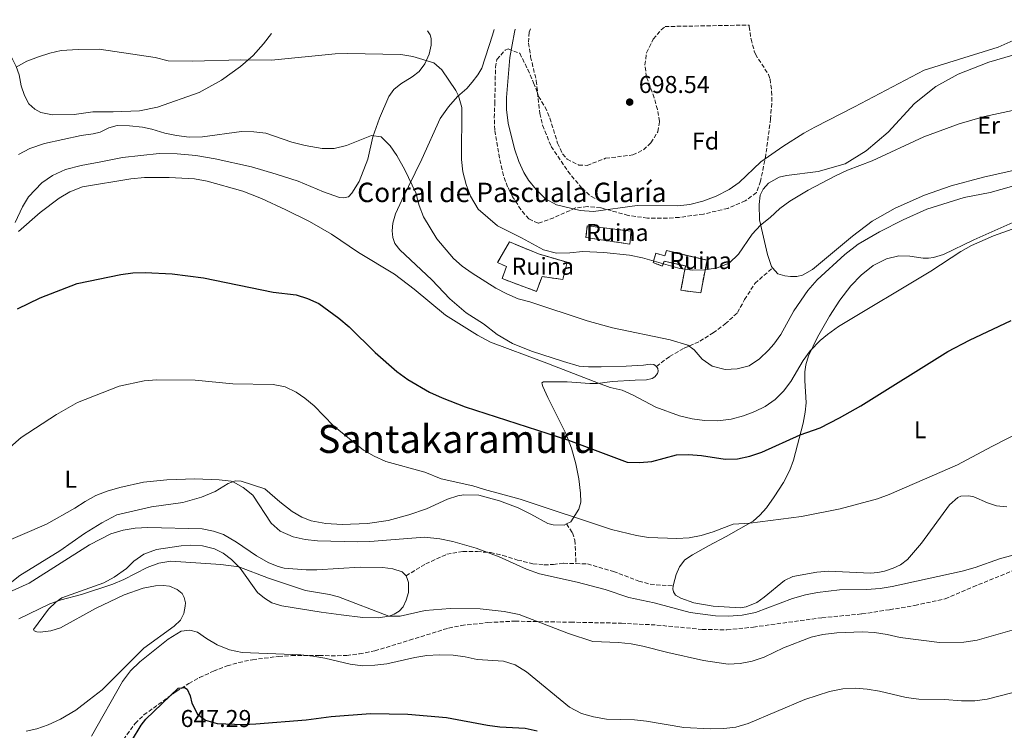
# Model space of a CAD drawing. Units: metres. Extents: x 621659 to 625134, y 4697108 to 4699481.
# Drawn here: x 622969 to 623374, y 4699158 to 4699451 of the extents above; entities that cross this region are included whole.
import ezdxf
from ezdxf.enums import TextEntityAlignment as Align

# ---------------------------------------------------------------- set-up
doc = ezdxf.new("R2010")
doc.units = ezdxf.units.M
doc.header["$MEASUREMENT"] = 0
doc.linetypes.add('DGN Style 3', pattern=[2.435891, 1.739922, -0.695969])
for name, color, linetype, lineweight in [('construcción   en ruinas', 1, 'Continuous', 0), ('construcción en ruinas', 1, 'Continuous', 0), ('contrucción  en ruinas', 1, 'DGN Style 3', 13), ('corral', 7, 'Continuous', 0), ('Cota de punto acotado terreno', 7, 'Continuous', 0), ('Curva de nivel directora', 30, 'Continuous', 30), ('Curva de nivel intermedia', 30, 'Continuous', 0), ('Etiqueta de uso rústico', 92, 'Continuous', 0), ('Etiqueta de zona arbolada', 92, 'Continuous', 0), ('Línea de cambio de uso (parcela vista)', 92, 'Continuous', 0), ('Punto acotado terreno (símbolo)', 7, 'Continuous', 0), ('Senda', 7, 'DGN Style 3', 0), ('Texto de Área (paraje) menor', 7, 'Continuous', 0), ('Zona arbolada', 92, 'DGN Style 3', 0)]:
    doc.layers.add(name, color=color, linetype=linetype, lineweight=lineweight)
doc.styles.add('Style-Arial', font='arial.ttf')

# ---------------------------------------------------------------- blocks, each defined once
blk = doc.blocks.new('5PATER')
at = {"layer": 'Punto acotado terreno (símbolo)', "linetype": 'Continuous', "lineweight": 0}
h = blk.add_hatch(color=51, dxfattribs=at)
edge = h.paths.add_edge_path()
edge.add_ellipse((0, 0), major_axis=(-0.11, -0.111), ratio=0.999422, start_angle=0, end_angle=360)

msp = doc.modelspace()

# ---------------------------------------------------------------- linework, layer by layer
at = {"layer": 'construcción   en ruinas', "color": 1, "linetype": 'Continuous', "lineweight": 0}
for points in [[(623220.28, 4699363.57, 694.79), (623219.79, 4699358.27, 694.07), (623201.72, 4699360.95, 694.24), (623202.26, 4699365.79, 695.51)], [(623193.97, 4699350.78, 690.41), (623192.16, 4699343.73, 688.92), (623183.67, 4699344.84, 688.42), (623181.33, 4699338.78, 687.98), (623167.24, 4699344.03, 688.03), (623169.03, 4699348.98, 688.92), (623165.37, 4699350.7, 689.58), (623170.26, 4699359.13, 690.47), (623182.2, 4699354.24, 690.47)], [(623234.92, 4699355.56, 692.74), (623251.56, 4699351.62, 692.46), (623248.96, 4699338.17, 690.36), (623240.83, 4699339.2, 690.36), (623242.76, 4699349.23, 691.63), (623233.89, 4699351.25, 692.07), (623233.16, 4699349.15, 692.07), (623229.38, 4699350.6, 692.46), (623230.44, 4699354.48, 692.57), (623234.23, 4699353.37, 692.57)]]:
    msp.add_polyline3d(points, close=True, dxfattribs=at)
at = {"layer": 'contrucción  en ruinas', "color": 1, "linetype": 'DGN Style 3', "lineweight": 13}
for points in [[(623219.79, 4699358.27, 694.07), (623201.72, 4699360.95, 694.24), (623202.26, 4699365.79, 695.51), (623220.28, 4699363.57, 694.79), (623219.79, 4699358.27, 694.07)], [(623192.16, 4699343.73, 688.92), (623183.67, 4699344.84, 688.42), (623181.33, 4699338.78, 687.98), (623167.24, 4699344.03, 688.03), (623169.03, 4699348.98, 688.92), (623165.37, 4699350.7, 689.58), (623170.26, 4699359.13, 690.47), (623182.2, 4699354.24, 690.47), (623193.97, 4699350.78, 690.41), (623192.16, 4699343.73, 688.92)], [(623248.96, 4699338.17, 690.36), (623240.83, 4699339.2, 690.36), (623242.76, 4699349.23, 691.63), (623233.89, 4699351.25, 692.07), (623233.16, 4699349.15, 692.07), (623229.38, 4699350.6, 692.46), (623230.44, 4699354.48, 692.57), (623234.23, 4699353.37, 692.57), (623234.92, 4699355.56, 692.74), (623251.56, 4699351.62, 692.46), (623248.96, 4699338.17, 690.36)]]:
    msp.add_polyline3d(points, dxfattribs=at)
at = {"layer": 'Curva de nivel directora', "color": 30, "linetype": 'Continuous', "lineweight": 30, "flags": 128}
for points, elevation in [([(622967.75, 4699331.62), (622977.12, 4699336.06), (622992.32, 4699342.06), (623010.34, 4699345.73), (623015.29, 4699346.39), (623020.31, 4699346.51), (623031.41, 4699345.96), (623044.31, 4699344.36), (623073, 4699338.44), (623082.42, 4699337.32), (623087.17, 4699335.78), (623091.81, 4699333.73), (623100.08, 4699327.79), (623104.31, 4699324.11), (623115.03, 4699313.56), (623123.91, 4699305.77), (623128.43, 4699302.54), (623137.38, 4699297.31), (623142.51, 4699294.91), (623152.02, 4699291.23), (623194.54, 4699277.49), (623218.76, 4699268.4), (623223.75, 4699268.33), (623228.87, 4699268.69), (623238.98, 4699271.44), (623243.98, 4699271.65), (623249.27, 4699271.16), (623259.09, 4699269.62), (623264.09, 4699269.79), (623269.17, 4699270.84), (623274.15, 4699272.61), (623289.84, 4699279.71), (623298.07, 4699282.51), (623306.07, 4699286.64), (623314.85, 4699291.67), (623350.72, 4699313.95), (623359.53, 4699318.69), (623376.76, 4699326.8)], 675), ([(623010.76, 4699146.88), (623018.76, 4699160.15), (623020.64, 4699162.61), (623033.96, 4699175.29), (623036.46, 4699175.59), (623037.58, 4699174.89), (623038.83, 4699172.18), (623039.54, 4699169.17), (623041.84, 4699164.62), (623045.14, 4699162.18), (623049.94, 4699160.74), (623060.68, 4699160.32), (623065.93, 4699160.63), (623086.62, 4699162.23), (623096.84, 4699163.63), (623113.03, 4699164.96), (623128.46, 4699164.68), (623144.39, 4699163.19), (623161.24, 4699160.04), (623166.23, 4699159.42), (623176.77, 4699158.91), (623181.63, 4699157.74)], 650)]:
    msp.add_lwpolyline(points, dxfattribs=dict(at, elevation=elevation))
at = {"layer": 'Curva de nivel intermedia', "color": 30, "linetype": 'Continuous', "lineweight": 0, "flags": 128}
for points, elevation in [([(623172.55, 4699446.76), (623172.38, 4699445.51), (623170.37, 4699435.12), (623169.04, 4699418.67), (623169.09, 4699413.67), (623169.77, 4699408.12), (623172.38, 4699397.53), (623174.14, 4699392.24), (623176.23, 4699387.68), (623178.06, 4699384.55), (623181.23, 4699380.68), (623185.06, 4699376.9), (623189.59, 4699374.39), (623199.38, 4699372.02), (623204.86, 4699371.73), (623222.86, 4699374.15), (623239.56, 4699373.98), (623244.53, 4699374.51), (623249.89, 4699375.96), (623255.32, 4699378), (623260.69, 4699380.67), (623264.75, 4699383.58), (623273.69, 4699392.09), (623282.71, 4699398.5), (623291.33, 4699404), (623295.86, 4699406.45), (623312.27, 4699414.76), (623340.86, 4699429.9), (623371.39, 4699439.42), (623380.02, 4699443.22)], 695), ([(622967.3, 4699431.18), (622971.67, 4699433.6), (622976.38, 4699435.4), (622981.15, 4699436.91), (622985.78, 4699437.92), (622992.74, 4699438.46), (623001.37, 4699438.55), (623024.4, 4699435.12), (623029.77, 4699433.73), (623039.77, 4699433.59), (623059.77, 4699434.14), (623072.36, 4699433.99), (623098.52, 4699436.56), (623103.52, 4699436.71), (623125.52, 4699436.31), (623130.44, 4699435.5), (623139.07, 4699432.89), (623142.41, 4699429.96), (623148.16, 4699421.5), (623149.31, 4699419.37), (623150.68, 4699414.55), (623150.57, 4699393.05), (623151.01, 4699388.07), (623152.39, 4699382.81), (623154.24, 4699378.05), (623157.37, 4699372.61), (623165.29, 4699365.72), (623175.26, 4699360.89), (623184.3, 4699355.85), (623189.64, 4699354.49), (623195.09, 4699354.58), (623200.41, 4699355.14), (623209.12, 4699354.76), (623219.63, 4699353.71), (623225.05, 4699352.63), (623240.39, 4699348.24), (623245.64, 4699347.48), (623250.82, 4699347.59), (623255.75, 4699348.4), (623260.67, 4699350.39), (623264.47, 4699354.1), (623270.19, 4699362.38), (623273.51, 4699366.04), (623277.54, 4699369.23), (623281.53, 4699372.94), (623285.57, 4699375.9), (623293.15, 4699380.44), (623304.4, 4699386.36), (623309.4, 4699388.65), (623319.52, 4699392.55), (623340.81, 4699402.46), (623355.31, 4699407.83), (623365.69, 4699410.75), (623383.08, 4699414.52)], 690), ([(623131.69, 4699379.41), (623127.21, 4699388.81), (623123.89, 4699394.71), (623121.16, 4699398.77), (623117.49, 4699402.43), (623113.51, 4699403.02), (623103.18, 4699398.87), (623098.16, 4699397.59), (623093.16, 4699397.6), (623086.15, 4699398.85), (623080.74, 4699400.25), (623069.95, 4699403.88), (623064.99, 4699404.55), (623059.96, 4699404.62), (623043.88, 4699402.4), (623038.38, 4699402.35), (623033.28, 4699402.97), (623028.39, 4699403.98), (623023.07, 4699405.65), (623019.26, 4699406.36), (623013.85, 4699406.98), (623008.85, 4699407.06), (623005.42, 4699406.14), (623001.84, 4699404.32), (622998.92, 4699403.7), (622993.96, 4699403.03), (622978.86, 4699399.72), (622972.89, 4699397.6), (622968.22, 4699395.2)], 685), ([(623206.91, 4699300.92), (623184.52, 4699309.67), (623162.4, 4699317.84), (623157.04, 4699320.72), (623143.87, 4699329.03), (623131.03, 4699339.73), (623122.92, 4699345.85), (623108.1, 4699354.77), (623097.05, 4699362.4), (623087.96, 4699367.57), (623078.22, 4699372.38), (623068.18, 4699376.99), (623060.49, 4699380.08), (623045.8, 4699384.15), (623040.69, 4699385.06), (623030.22, 4699385.69), (623020.1, 4699385.65), (623014.46, 4699385.19), (622994.54, 4699381.78), (622989.27, 4699379.82), (622985, 4699377.17), (622977.07, 4699371.25), (622968.23, 4699363.39)], 680), ([(623390.08, 4699385.74), (623368.07, 4699379.56), (623357.38, 4699377.42), (623341.97, 4699372.6), (623332.3, 4699368.24), (623322.56, 4699363.28), (623313.82, 4699358.22), (623308.22, 4699353.99), (623296.82, 4699343.49), (623293.03, 4699339.17), (623287.22, 4699330.81), (623281.94, 4699321.07), (623279.01, 4699317.02), (623276.87, 4699314.62), (623273.1, 4699311.03), (623268.91, 4699308.12), (623264.01, 4699306.86), (623259.02, 4699306.53), (623253.73, 4699308), (623249.59, 4699310.79), (623246.22, 4699314.64), (623243.68, 4699316.65), (623236.34, 4699318.78), (623212.6, 4699323.69), (623202.25, 4699326.69), (623178.64, 4699334.47), (623173.77, 4699335.74), (623169.17, 4699337.7), (623164.69, 4699340.11), (623154.93, 4699346.26), (623150.82, 4699349.1), (623147.25, 4699352.33), (623140.38, 4699360.35), (623134.94, 4699369.44), (623133.14, 4699374.11), (623131.69, 4699379.41)], 685), ([(623394.39, 4699370.53), (623369.51, 4699361.65), (623360.36, 4699357.6), (623355.95, 4699355.22), (623343.66, 4699347.14), (623305.64, 4699324.31), (623301.07, 4699321.05), (623298.17, 4699318.59), (623294.05, 4699314.33), (623291.12, 4699310.31), (623285.99, 4699301.69), (623283.01, 4699297.64), (623279.56, 4699294.19), (623275.42, 4699291.32), (623271.23, 4699289.24), (623266.56, 4699287.49), (623261.54, 4699286.19), (623256, 4699285.51), (623250.48, 4699285.61), (623245.42, 4699286.26), (623240.18, 4699287.52), (623230.47, 4699291.12), (623221.17, 4699296.02), (623216.6, 4699298.07), (623211.64, 4699299.23), (623206.91, 4699300.92)], 680), ([(622961.4, 4699271.57), (622969.36, 4699278.53), (622983.79, 4699288.02), (622992.55, 4699292.98), (623009.68, 4699299.72), (623019.93, 4699301.87), (623025.06, 4699302.29), (623040.98, 4699302.24), (623056.46, 4699300.69), (623072.98, 4699300.41), (623077.89, 4699299.47), (623082.54, 4699297.3), (623086.11, 4699294.84), (623089.91, 4699291.59), (623097.87, 4699283.41), (623110.14, 4699273.42), (623114.56, 4699270.88), (623119.36, 4699268.73), (623135.4, 4699264.37), (623142.14, 4699261.51), (623155.19, 4699258.67), (623159.94, 4699257.12), (623174.72, 4699253.23), (623212.28, 4699240.65), (623222.57, 4699238.15), (623227.51, 4699237.33), (623239.07, 4699237), (623244.25, 4699237.2), (623249.15, 4699238.2), (623254.13, 4699239.74), (623262.36, 4699242.91), (623269.15, 4699243.33), (623290.5, 4699246.02), (623306.32, 4699249.17), (623321.76, 4699253.34), (623326.45, 4699255.08), (623354.61, 4699267.28), (623368.7, 4699274.87), (623399.1, 4699290.42)], 670), ([(622961, 4699234.77), (622979.78, 4699242.94), (622991.4, 4699249.49), (622995.64, 4699252.29), (623000.01, 4699254.69), (623004.69, 4699256.51), (623009.89, 4699258.05), (623019.67, 4699260.16), (623029.28, 4699261.1), (623040.74, 4699261.52), (623050.74, 4699261.2), (623055.74, 4699260.53), (623056.57, 4699260.37), (623060.73, 4699258.01), (623064.67, 4699254.86), (623072.16, 4699243.31), (623075.95, 4699240.06), (623081.24, 4699237.61), (623086.14, 4699236.6), (623091.23, 4699236.02), (623107.67, 4699235.64), (623112.75, 4699235.71), (623135.26, 4699237.47), (623141.65, 4699236.82), (623146.94, 4699235.79), (623156.55, 4699233.03), (623166.02, 4699229.43), (623177.29, 4699224.36), (623182.56, 4699222.46), (623198.09, 4699219.02), (623209.65, 4699215.94), (623219.44, 4699212.64), (623229.82, 4699210.48), (623244.68, 4699206.56), (623255.01, 4699205.14), (623260.52, 4699204.99), (623266.08, 4699205.44), (623271.5, 4699206.53)], 665), ([(623271.5, 4699206.53), (623286.78, 4699212.28), (623292.08, 4699213.79), (623296.98, 4699214.79), (623306.09, 4699215.89), (623317.24, 4699216.02), (623322.83, 4699216.4), (623327.77, 4699217.18), (623356.59, 4699223.57), (623361.94, 4699225.09), (623371.87, 4699228.63), (623389.47, 4699233.36)], 665), ([(622968.38, 4699203.91), (622981.04, 4699210.1), (622985.78, 4699211.7), (622994.2, 4699213.91), (623007.01, 4699218.16), (623011.6, 4699220.13), (623021.19, 4699225.05), (623025.91, 4699226.89), (623030.85, 4699227.7), (623051.51, 4699226.26), (623058.83, 4699225.29), (623071.08, 4699220.71), (623086.35, 4699215.54), (623096.24, 4699213.9)], 660), ([(623096.24, 4699213.9), (623099.91, 4699212.96), (623120.62, 4699205.03), (623125.34, 4699205.05), (623135.56, 4699207.27), (623145.83, 4699208.12), (623158.18, 4699207.98), (623168.13, 4699206.95), (623174.24, 4699205.64), (623194.5, 4699197.8), (623204.52, 4699194.5), (623215.12, 4699194.15), (623220.28, 4699193.53), (623225.2, 4699192.66), (623235.45, 4699190.01), (623250.08, 4699186.77), (623260.22, 4699185.22), (623265.21, 4699185.46), (623270.16, 4699186.44), (623275.06, 4699188.11), (623283.05, 4699191.92), (623294.38, 4699196.34), (623299.25, 4699197.46), (623304.96, 4699198.14), (623315.41, 4699198.58), (623320.53, 4699198.2), (623325.69, 4699197.44), (623330.97, 4699196.23), (623347.18, 4699194.18), (623357.25, 4699194.33), (623362.77, 4699195.05), (623377.17, 4699199.29)], 660), ([(622998.22, 4699155.51), (623010.95, 4699178.14), (623014.27, 4699182.52), (623018.17, 4699186.24), (623029.87, 4699195.51), (623035.17, 4699198.88), (623038.71, 4699199.21), (623041.88, 4699198.46), (623045.63, 4699195.74), (623049.93, 4699193.19), (623055.1, 4699191.07), (623060.3, 4699190.04), (623084.38, 4699189.09), (623089.35, 4699188.57), (623094.34, 4699187.76)], 655), ([(623094.34, 4699187.76), (623104.76, 4699185.26), (623109.72, 4699184.56), (623114.88, 4699184.76), (623119.84, 4699185.39), (623131.25, 4699188.02), (623136.19, 4699188.78), (623141.39, 4699189.05), (623147.07, 4699188.88), (623152.09, 4699188.22), (623156.97, 4699187.12), (623167.81, 4699186.5), (623172.55, 4699184.93), (623177.22, 4699182.02), (623194.94, 4699167.45), (623199.95, 4699164.88), (623204.77, 4699163.56), (623210.25, 4699162.57), (623221.73, 4699162.25), (623226.7, 4699161.7), (623241.97, 4699159.12), (623252.83, 4699158.64), (623258.51, 4699158.69), (623263.47, 4699159.32), (623268.53, 4699160.82), (623291.79, 4699170.68), (623301.99, 4699173.99), (623307.5, 4699175.05), (623312.51, 4699175.39), (623317.48, 4699174.93), (623322.6, 4699174.08), (623333.57, 4699171.5), (623338.73, 4699170.75), (623349.35, 4699170.64), (623356.24, 4699170.12), (623361.73, 4699170.18), (623366.79, 4699170.83), (623376.94, 4699173.36)], 655)]:
    msp.add_lwpolyline(points, dxfattribs=dict(at, elevation=elevation))
at = {"layer": 'Línea de cambio de uso (parcela vista)', "color": 92, "linetype": 'Continuous', "lineweight": 0}
for points in [[(623278.56, 4699348.48, 688.01), (623278.03, 4699349.08, 688.14), (623276.46, 4699353.93, 688.58), (623273.12, 4699368.26, 690.25), (623273.03, 4699374.62, 691.35), (623273.48, 4699378.42, 691.35), (623274.67, 4699380.8, 691.35), (623276.91, 4699383.34, 691.35), (623281.28, 4699385.78, 691.35), (623284.29, 4699386.53, 691.24), (623297.31, 4699388.18, 690.91), (623308.42, 4699391.29, 690.47), (623317.03, 4699396.63, 690.58), (623326.15, 4699404.37, 691.13), (623336.9, 4699416.15, 692.24), (623345.65, 4699423.22, 693.35), (623354.97, 4699428.18, 693.68), (623367.57, 4699433.16, 693.9), (623377.4, 4699436.02, 693.9), (623384.37, 4699438.99, 693.79), (623389.07, 4699442.15, 693.79), (623391.25, 4699444.24, 693.79), (623392.27, 4699446.94, 694.01), (623393.97, 4699450.68, 694.05)], [(622954.97, 4699442.92, 691.09), (622960.6, 4699439.49, 690.86), (622963.57, 4699436.93, 690.42), (622965.56, 4699434.62, 690.14), (622967.2, 4699431.45, 690.03), (622968.42, 4699427.97, 689.64), (622969.3, 4699423.48, 689.31), (622970.72, 4699419.41, 688.98), (622972.49, 4699416.01, 688.59), (622974.89, 4699413.78, 688.37), (622977.41, 4699412.5, 688.37), (622982.25, 4699411.47, 688.09), (622991.08, 4699411.58, 687.92), (622998.8, 4699412.74, 687.42), (623007.16, 4699412.71, 687.59), (623017.95, 4699413.18, 687.76), (623025.47, 4699414.65, 688.31), (623042.57, 4699420.75, 689.25), (623051.81, 4699425.78, 689.42), (623059.54, 4699431.41, 689.64), (623064.73, 4699435.99, 690.25), (623069.1, 4699440.68, 690.91), (623072.39, 4699444.99, 691.51)], [(622966.81, 4699367.08, 680.5), (622969.9, 4699373.62, 681), (622972.37, 4699377.77, 681.33), (622977.76, 4699383.49, 681.72), (622982.25, 4699386.44, 681.66), (622987.52, 4699388.94, 681.66), (622994.05, 4699390.58, 681.55), (623002.09, 4699392.09, 681.49), (623011.04, 4699393.87, 681.99), (623026.08, 4699395.5, 682.27), (623033.5, 4699395.46, 682.33), (623041.16, 4699394.75, 682.16), (623049.14, 4699393.41, 681.88), (623064.13, 4699390.07, 681.83), (623074.3, 4699387.11, 682.33), (623083.36, 4699384.11, 682.55), (623093.7, 4699379.77, 682.33), (623100.34, 4699377.39, 682.16), (623102.11, 4699377.28, 682.16), (623104, 4699377.74, 682.22), (623105.42, 4699379.23, 682.27), (623108.39, 4699383.99, 682.77), (623112.01, 4699393.2, 683.66), (623114.01, 4699402.39, 684.82), (623116.71, 4699410.18, 685.98), (623120.61, 4699419.08, 686.98), (623122.72, 4699421.91, 687.37), (623125.54, 4699424.21, 687.65), (623130.24, 4699427.08, 688.14), (623133.06, 4699429.4, 688.64), (623135.38, 4699432.5, 689.58), (623137.15, 4699436.47, 690.75), (623137.98, 4699440.18, 690.97), (623138.07, 4699442.88, 691.3), (623137.67, 4699444.43, 691.69), (623136.48, 4699446.13, 691.96)], [(623163.99, 4699446.61, 692.44), (623163.33, 4699444.24, 692.3), (623158.82, 4699430.72, 691.75), (623157.19, 4699427.9, 691.64), (623154.97, 4699424.93, 691.08), (623152.71, 4699422.33, 690.7), (623148.93, 4699419.03, 689.92), (623145.11, 4699414.83, 688.92), (623141.78, 4699409.93, 688.37), (623134.2, 4699393.2, 686.26), (623125.91, 4699376.27, 683.94), (623123.38, 4699370.77, 682.94), (623122.22, 4699366.8, 682.5), (623121.99, 4699363.67, 682.16), (623122.31, 4699360.94, 681.89), (623123.08, 4699358.45, 681.61), (623125.1, 4699355.86, 681.44), (623138.33, 4699343.51, 681.11), (623145.73, 4699335.73, 681), (623152.5, 4699329.97, 680.78), (623159.61, 4699325.36, 680.34), (623165.25, 4699320.99, 680.06), (623171.5, 4699317.24, 679.95), (623179.38, 4699314.2, 679.84), (623192.51, 4699309.85, 680.17), (623198.96, 4699308.03, 680.45), (623202.79, 4699307.67, 680.67), (623208.05, 4699307.66, 680.95), (623218.28, 4699307.95, 682), (623225.37, 4699308.31, 682.39), (623228.21, 4699308.74, 682.66), (623229.69, 4699308.62, 682.72), (623230.76, 4699307.89, 682.72)], [(623468.4, 4699404.45, 687.84), (623468.67, 4699401.43, 687.7), (623467.6, 4699400.23, 687.48), (623464.09, 4699399.4, 687.48), (623447.51, 4699397.19, 687.37), (623432.38, 4699394.77, 686.92), (623401.38, 4699393.02, 687.37), (623380.5, 4699389.23, 687.48), (623365.31, 4699385.81, 687.59), (623351.97, 4699382.21, 687.59), (623341.03, 4699378.38, 687.7), (623328.97, 4699372.98, 687.59), (623319.5, 4699367.75, 687.25), (623311.41, 4699361.53, 687.03), (623294.98, 4699347.79, 687.03), (623290.84, 4699345.43, 687.03), (623288.47, 4699344.85, 687.03), (623285.88, 4699344.91, 687.03), (623283.57, 4699345.19, 687.03), (623280.73, 4699346.02, 687.48), (623278.56, 4699348.48, 688.01)], [(623237.64, 4699217.4, 666.44), (623237.72, 4699218.06, 666.62), (623238.92, 4699222.21, 667.01), (623240.22, 4699225.26, 667.46), (623242.4, 4699228.16, 667.9), (623245.55, 4699230.32, 668.23), (623252.11, 4699233.96, 668.9), (623259.46, 4699237.74, 669.23), (623270.59, 4699244.16, 670.11), (623273.35, 4699246.64, 670.34), (623276.03, 4699249.6, 670.67), (623279.22, 4699254.09, 671.44), (623282.96, 4699260.02, 672.05), (623285.62, 4699265.18, 672.94), (623287.14, 4699269.25, 673.55), (623291.06, 4699284.44, 675.66), (623291.98, 4699289.07, 676.49), (623292.32, 4699292.92, 677.54), (623291.78, 4699302.01, 678.87), (623291.81, 4699305.6, 679.26), (623292.22, 4699308.47, 679.59), (623293.32, 4699312.17, 679.76), (623296.97, 4699319.94, 680.42), (623301.91, 4699328.52, 680.86), (623306.27, 4699335.16, 681.2), (623310.78, 4699341.1, 681.36), (623315.01, 4699345.38, 681.53), (623319.92, 4699349.4, 681.47), (623325.43, 4699352.16, 681.08), (623330.54, 4699353.42, 680.86), (623335.03, 4699353.32, 680.75), (623340.46, 4699352.49, 680.53), (623342.71, 4699352.47, 680.48), (623344.76, 4699352.69, 680.42), (623348.92, 4699354, 680.25), (623361.36, 4699359.96, 680.03), (623377.45, 4699367.13, 680.31)], [(623230.76, 4699307.89, 682.72), (623231.28, 4699306.95, 682.72), (623231.51, 4699305.9, 682.72), (623231.23, 4699304.91, 682.66), (623230.09, 4699303.62, 682.55), (623228.94, 4699302.85, 682.33), (623226.66, 4699302.4, 682.22), (623221.96, 4699302.19, 681.44), (623212.46, 4699301.59, 680.61), (623206.45, 4699300.87, 679.95), (623203.36, 4699300.82, 679.67), (623193.98, 4699301.51, 679.06), (623184.31, 4699301.46, 678.29), (623183.62, 4699301.14, 677.84), (623183.65, 4699300.57, 677.73), (623183.92, 4699299.63, 677.57), (623186.02, 4699295.07, 677.12), (623193.49, 4699280.28, 675.41), (623195.78, 4699274.19, 674.52), (623197.63, 4699267.75, 673.52), (623198.79, 4699261.61, 672.58), (623199.53, 4699255.65, 671.75), (623199.58, 4699251.88, 671.08), (623198.86, 4699249.01, 670.75), (623195.5, 4699243.82, 669.48), (623193.76, 4699242.98, 669.41)], [(623193.76, 4699242.98, 669.41), (623192.74, 4699242.48, 669.37), (623188.18, 4699242.63, 669.42), (623186.11, 4699243.2, 669.48), (623179.09, 4699246.97, 669.81), (623173.88, 4699249.63, 669.64), (623166.12, 4699252.51, 669.59), (623157.66, 4699254.81, 669.7), (623151.51, 4699254.91, 669.75), (623149, 4699254.51, 669.75), (623144.77, 4699253.15, 669.14), (623136.08, 4699249.18, 668.15), (623128.78, 4699246.73, 667.7), (623120.38, 4699244.45, 667.37), (623111.88, 4699243.22, 667.09), (623101.36, 4699242.75, 666.71), (623094.7, 4699243.2, 666.76), (623088.71, 4699244.29, 666.65), (623084.75, 4699245.83, 666.65), (623080.9, 4699248.12, 666.48), (623075.72, 4699252.05, 666.32), (623069.58, 4699257.39, 666.04), (623059.89, 4699260.56, 665.54), (623057.53, 4699260.69, 665.16), (623054.45, 4699259.69, 664.66), (623049.15, 4699256.38, 664.32), (623043.53, 4699254.04, 664.1), (623035.88, 4699251.78, 664.1), (623022.88, 4699249.97, 664.05), (623008.68, 4699246.75, 663.83), (623002.53, 4699243.46, 663.71), (622995.32, 4699239.11, 663.49), (622985.24, 4699231.92, 663.16), (622968.82, 4699221.81, 663.22), (622964.78, 4699218.56, 662.94)], [(623375, 4699250.08, 668.18), (623370.65, 4699250.41, 668.18), (623366.91, 4699251.7, 668.34), (623361.39, 4699254.16, 668.78), (623359.35, 4699254.59, 668.78), (623355.97, 4699254.42, 668.84), (623354.73, 4699253.86, 668.84), (623351.3, 4699250.83, 668.84), (623339.77, 4699235.02, 667.57), (623333.99, 4699228.37, 667.29), (623331.17, 4699226.12, 667.18), (623328.19, 4699224.73, 667.34), (623324.59, 4699223.5, 667.34), (623321.86, 4699223.04, 667.4), (623318.81, 4699222.77, 667.51), (623301.56, 4699223.55, 667.68), (623296.71, 4699223.13, 667.57), (623286.89, 4699221.38, 666.96), (623283.4, 4699219.65, 666.73), (623275.03, 4699212.83, 665.85), (623272, 4699210.56, 665.79), (623267.65, 4699208.77, 665.74), (623265.35, 4699208.46, 665.74), (623254.13, 4699209.15, 665.74), (623246.19, 4699210.51, 665.68), (623240.83, 4699212.4, 665.74), (623238.52, 4699213.66, 665.85), (623237.76, 4699215.08, 665.96), (623237.52, 4699216.29, 666.13), (623237.64, 4699217.4, 666.44)], [(622965.57, 4699215.46, 661.89), (622972.61, 4699218.57, 661.66), (622997.44, 4699234.34, 662.11), (623006.23, 4699238.84, 662.22), (623011.22, 4699240.36, 662.22), (623016.27, 4699241.22, 662.22), (623021.5, 4699241.49, 662.22), (623043.8, 4699240.96, 662), (623048.5, 4699239.94, 661.89), (623052.62, 4699238.6, 661.78), (623057.93, 4699235.5, 661.5), (623066.2, 4699229.8, 661.06), (623071.18, 4699226.96, 660.72), (623075.07, 4699225.42, 660.78), (623077.53, 4699224.82, 660.72), (623086.57, 4699224.04, 660.89), (623090.99, 4699224.03, 661.5), (623108.75, 4699225.22, 662), (623118.21, 4699225.07, 662.27), (623122.24, 4699224.48, 662.22), (623126.04, 4699223.21, 662.11), (623127.69, 4699221.63, 662.05)], [(623127.69, 4699221.63, 662.05), (623128.35, 4699220.09, 662), (623128.67, 4699218.86, 661.55), (623128.69, 4699214.78, 661.22), (623127.75, 4699211.6, 660.61), (623126.49, 4699208.9, 660.17), (623124.81, 4699207.01, 660.11), (623122.76, 4699205.81, 660.06), (623120.7, 4699205.04, 660), (623116.21, 4699204.35, 659.84), (623109.97, 4699204.38, 659.67), (623100.94, 4699205.49, 659.45), (623092.7, 4699206.63, 659.17), (623076.6, 4699209.25, 659.34), (623072.45, 4699210.48, 659.34), (623069.5, 4699212.34, 659.34), (623066.56, 4699214.74, 659.56), (623059.39, 4699224.73, 659.95), (623055.84, 4699228.31, 660.28), (623052.43, 4699230.98, 660.72), (623048.93, 4699232.76, 661.11), (623043.98, 4699233.98, 661.5), (623038.86, 4699234.26, 661.72), (623035.2, 4699233.98, 661.72), (623025.02, 4699232.46, 661.44), (623019.78, 4699230.52, 661.22), (623015.72, 4699227.68, 661), (623012.6, 4699224.58, 660.94), (623007.53, 4699221.06, 660.83), (623003.28, 4699218.68, 660.72), (622986.07, 4699212.58, 660.61), (622983.55, 4699210.74, 660.56), (622980.54, 4699207.92, 660.39), (622974.37, 4699199.53, 659.5), (622974.61, 4699198.89, 659.5), (622975.78, 4699198.5, 659.45), (622977.09, 4699198.42, 659.28), (622981.49, 4699198.89, 659.17), (622985.44, 4699200.14, 658.89), (622999.92, 4699208.14, 657.95), (623011.68, 4699213.84, 657.84), (623019.55, 4699216.5, 657.51), (623024.54, 4699217.47, 657.34), (623027.77, 4699217.58, 657.18), (623030.41, 4699217.29, 657.18), (623033.56, 4699216.02, 656.96), (623035.63, 4699214.31, 656.79), (623036.41, 4699212.64, 656.62), (623036.89, 4699210.54, 656.46), (623036.86, 4699209.11, 656.35), (623036.22, 4699206.13, 656.01), (623034.82, 4699203.37, 655.85), (623032.31, 4699200.91, 655.74), (623019.75, 4699191.84, 655.52), (623002.59, 4699174.71, 655.85), (622997.28, 4699170.55, 655.61), (622991.78, 4699166.28, 655.94), (622985.51, 4699162.58, 656.22), (622980.46, 4699160.27, 656.11), (622975.8, 4699158.62, 656.11), (622971.35, 4699157.56, 656)]]:
    msp.add_polyline3d(points, dxfattribs=at)
at = {"layer": 'Senda', "color": 7, "linetype": 'DGN Style 3', "lineweight": 0}
for points in [[(623178.87, 4699446.88, 697.23), (623178.39, 4699445.52, 697.14), (623178.11, 4699441.07, 697.14), (623178.98, 4699435.38, 697.14), (623181.29, 4699425.52, 697.25), (623182.71, 4699412.09, 697.25), (623183.87, 4699407.17, 697.25), (623187.44, 4699398.46, 697.14), (623194.29, 4699388.27, 696.36), (623200.07, 4699381.19, 695.92), (623203.95, 4699377.79, 695.48), (623206.42, 4699376.64, 695.37)], [(623230.76, 4699307.89, 682.72), (623236.16, 4699311.9, 683.6), (623242.14, 4699315.39, 684.6), (623248.61, 4699318.24, 685.6), (623254.09, 4699321.66, 686.15), (623259.08, 4699325.36, 686.6), (623264.09, 4699330.01, 687.15), (623267.02, 4699335.39, 687.15), (623271.31, 4699342.1, 687.7), (623278.56, 4699348.48, 688.01)], [(623193.76, 4699242.98, 669.41), (623196.22, 4699239.34, 668.19), (623197.15, 4699236.27, 667.19), (623197.65, 4699226.64, 665.93)], [(623127.69, 4699221.63, 662.05), (623135.83, 4699226.57, 662.83), (623144.5, 4699230.51, 663.6), (623151.11, 4699231.58, 664.6), (623157.06, 4699231.58, 664.82), (623162.45, 4699231.23, 665.04), (623167.51, 4699230.03, 665.04), (623173.59, 4699228.12, 665.04), (623179.92, 4699226.61, 665.27), (623184.53, 4699226.14, 665.38), (623188.35, 4699226.28, 665.93), (623192.58, 4699226.78, 665.93), (623197.65, 4699226.64, 665.93)], [(623197.65, 4699226.64, 665.93), (623202.34, 4699226.51, 665.93), (623213.03, 4699223.4, 665.71), (623223.51, 4699219.44, 665.93), (623228.21, 4699218.15, 665.93), (623237.64, 4699217.4, 666.44)]]:
    msp.add_polyline3d(points, dxfattribs=at)
at = {"layer": 'Zona arbolada', "color": 92, "linetype": 'DGN Style 3', "lineweight": 0}
msp.add_polyline3d([(623234.28, 4699447.86, 703.47), (623268.87, 4699448.47, 704.24), (623268.87, 4699447.86, 704.25), (623269.67, 4699442.69, 704.35), (623271.02, 4699437.74, 704.22), (623271.45, 4699436.49, 704.13), (623276.85, 4699428.06, 703.22), (623277.48, 4699426.19, 703.02), (623278.15, 4699421.22, 702.54), (623278.21, 4699416.25, 702.05), (623277.71, 4699409.89, 701.43), (623275.75, 4699395.11, 700), (623273.61, 4699384.15, 699.03), (623271.86, 4699379.48, 699.02), (623267.31, 4699376, 699.2), (623260.13, 4699372.96, 699.26), (623250.09, 4699370.63, 699.19), (623240.15, 4699369.26, 699.12), (623235.19, 4699368.93, 699.08), (623227.05, 4699368.96, 699.03), (623219.09, 4699370.05, 699.03), (623207.81, 4699373.21, 699.26), (623202.37, 4699373.7, 699.26), (623197.4, 4699373.13, 699.26), (623188.47, 4699369.11, 699.03), (623182.06, 4699366.81, 699.03), (623178.2, 4699368.62, 699.03), (623174.94, 4699372.44, 699.03), (623171.56, 4699377.77, 699.03), (623169.51, 4699381.8, 699.03), (623167.82, 4699386.51, 699.18), (623166.15, 4699393.64, 699.25), (623164.24, 4699405.26, 699.48), (623163.99, 4699410.25, 699.68), (623164.21, 4699416.06, 699.92), (623164.51, 4699431.1, 701.43), (623165.08, 4699434.29, 701.69), (623168.52, 4699438.15, 702.22), (623169.72, 4699438.64, 702.36), (623174.5, 4699436.83, 702.32), (623177.79, 4699430.19, 703.25), (623180.21, 4699424.69, 703.47), (623182.26, 4699419.1, 703.47), (623184.88, 4699414.68, 703.25), (623186.89, 4699410.11, 703.03), (623190.08, 4699399.77, 702.36), (623192.09, 4699395.36, 702.06), (623194.01, 4699393.23, 701.92), (623198.77, 4699390.76, 701.63), (623202.22, 4699390.68, 701.47), (623209.82, 4699393.59, 701.92), (623221.02, 4699394.97, 702.8), (623225.44, 4699397.07, 702.82), (623228.49, 4699399.98, 702.8), (623231.29, 4699404.54, 702.89), (623231.96, 4699408.8, 703.02), (623231.14, 4699413.67, 703.47), (623229.82, 4699418.47, 703.91), (623226.66, 4699427.08, 703.91), (623225.96, 4699432.03, 703.68), (623226.7, 4699437.08, 703.48), (623229.46, 4699442.69, 703.47), (623232.71, 4699446.5, 703.47)], close=True, dxfattribs=at)
for points in [[(623268.87, 4699448.47, 704.24), (623268.87, 4699447.86, 704.25), (623269.67, 4699442.69, 704.35), (623271.02, 4699437.74, 704.22), (623271.45, 4699436.49, 704.13), (623276.85, 4699428.06, 703.22), (623277.48, 4699426.19, 703.02), (623278.15, 4699421.22, 702.54), (623278.21, 4699416.25, 702.05), (623277.71, 4699409.89, 701.43), (623275.75, 4699395.11, 700), (623273.61, 4699384.15, 699.03), (623271.86, 4699379.48, 699.02), (623267.31, 4699376, 699.2), (623260.13, 4699372.96, 699.26), (623250.09, 4699370.63, 699.19), (623240.15, 4699369.26, 699.12), (623235.19, 4699368.93, 699.08), (623227.05, 4699368.96, 699.03), (623219.09, 4699370.05, 699.03), (623207.81, 4699373.21, 699.26), (623202.37, 4699373.7, 699.26), (623197.4, 4699373.13, 699.26), (623188.47, 4699369.11, 699.03), (623182.06, 4699366.81, 699.03), (623178.2, 4699368.62, 699.03), (623174.94, 4699372.44, 699.03), (623171.56, 4699377.77, 699.03), (623169.51, 4699381.8, 699.03), (623167.82, 4699386.51, 699.18), (623166.15, 4699393.64, 699.25), (623164.24, 4699405.26, 699.48), (623163.99, 4699410.25, 699.68), (623164.21, 4699416.06, 699.92), (623164.51, 4699431.1, 701.43), (623165.08, 4699434.29, 701.69), (623168.52, 4699438.15, 702.22), (623169.72, 4699438.64, 702.36), (623174.5, 4699436.83, 702.32), (623177.79, 4699430.19, 703.25), (623180.21, 4699424.69, 703.47), (623182.26, 4699419.1, 703.47), (623184.88, 4699414.68, 703.25), (623186.89, 4699410.11, 703.03), (623190.08, 4699399.77, 702.36), (623192.09, 4699395.36, 702.06), (623194.01, 4699393.23, 701.92), (623198.77, 4699390.76, 701.63), (623202.22, 4699390.68, 701.47), (623209.82, 4699393.59, 701.92), (623221.02, 4699394.97, 702.8), (623225.44, 4699397.07, 702.82), (623228.49, 4699399.98, 702.8), (623231.29, 4699404.54, 702.89), (623231.96, 4699408.8, 703.02), (623231.14, 4699413.67, 703.47), (623229.82, 4699418.47, 703.91), (623226.66, 4699427.08, 703.91), (623225.96, 4699432.03, 703.68), (623226.7, 4699437.08, 703.48), (623229.46, 4699442.69, 703.47), (623232.71, 4699446.5, 703.47), (623234.28, 4699447.86, 703.47)], [(623007.08, 4699148.32, 654.72), (623016.23, 4699160.8, 653.89), (623019.81, 4699164.31, 654), (623033.12, 4699173.94, 655.06), (623038.34, 4699177.31, 655.81), (623042.7, 4699179.67, 656.42), (623048.44, 4699182.35, 656.91), (623054.03, 4699184.49, 657.14), (623058.82, 4699185.9, 657.33), (623064.5, 4699187.07, 657.56), (623075.22, 4699188.4, 658.21), (623080.61, 4699188.75, 658.68), (623091.99, 4699188.8, 658.69), (623096.97, 4699188.68, 658.99), (623103.3, 4699188.78, 659.75), (623108.5, 4699189.47, 660.59), (623114.82, 4699190.73, 661.12), (623129.09, 4699195.07, 663.06), (623145.18, 4699200.11, 663.34), (623150.47, 4699201.17, 663.34), (623161.39, 4699202.37, 663.78), (623172.57, 4699202.94, 663.78), (623195.45, 4699202.5, 664.88), (623216.35, 4699202.1, 664.89), (623230.92, 4699201.33, 664.89), (623249.58, 4699199.54, 664.67), (623259.74, 4699199.35, 664.67), (623270.62, 4699200.5, 664.89), (623298.85, 4699204.37, 664.89), (623315.33, 4699205.91, 664.67), (623326.66, 4699207.66, 665.11), (623337.07, 4699209.41, 665.11), (623349.56, 4699212.15, 665.11), (623361.05, 4699217.08, 665.19), (623385.4, 4699226.95, 666.22)], [(623114.82, 4699190.73, 661.12), (623129.09, 4699195.07, 663.06), (623145.18, 4699200.11, 663.34), (623150.47, 4699201.17, 663.34), (623161.39, 4699202.37, 663.78), (623172.57, 4699202.94, 663.78), (623195.45, 4699202.5, 664.88), (623216.35, 4699202.1, 664.89), (623230.92, 4699201.33, 664.89), (623249.58, 4699199.54, 664.67), (623259.74, 4699199.35, 664.67), (623270.62, 4699200.5, 664.89), (623298.85, 4699204.37, 664.89), (623315.33, 4699205.91, 664.67), (623326.66, 4699207.66, 665.11), (623337.07, 4699209.41, 665.11), (623349.56, 4699212.15, 665.11), (623361.05, 4699217.08, 665.19), (623385.4, 4699226.95, 666.22)], [(623007.08, 4699148.32, 654.72), (623016.23, 4699160.8, 653.89), (623019.81, 4699164.31, 654), (623033.12, 4699173.94, 655.06), (623038.34, 4699177.31, 655.81), (623042.7, 4699179.67, 656.42), (623048.44, 4699182.35, 656.91), (623054.03, 4699184.49, 657.14), (623058.82, 4699185.9, 657.33), (623064.5, 4699187.07, 657.56), (623075.22, 4699188.4, 658.21), (623080.61, 4699188.75, 658.68), (623091.99, 4699188.8, 658.69), (623096.97, 4699188.68, 658.99), (623103.3, 4699188.78, 659.75), (623108.5, 4699189.47, 660.59), (623114.82, 4699190.73, 661.12)]]:
    msp.add_polyline3d(points, dxfattribs=at)

# ---------------------------------------------------------------- block references
at = {"layer": 'Punto acotado terreno (símbolo)', "color": 7, "linetype": 'Continuous', "lineweight": 0, "xscale": 10, "yscale": 10, "zscale": 10}
msp.add_blockref('5PATER', (623219.73, 4699416.73, 698.54), dxfattribs=at)

# ---------------------------------------------------------------- texts
at = {"layer": 'construcción en ruinas', "color": 1, "linetype": 'Continuous', "lineweight": 0, "style": 'Style-Arial'}
for p in [(623214.66, 4699363.01, 692.33), (623248.9, 4699351.45, 690.69), (623183.97, 4699349.1, 688.17)]:
    msp.add_text('Ruina', height=7, dxfattribs=at).set_placement(p, align=Align.MIDDLE_CENTER)
at = {"layer": 'corral', "color": 7, "linetype": 'Continuous', "lineweight": 0, "style": 'Style-Arial'}
msp.add_text('Corral de Pascuala Glaría', height=8, dxfattribs=at).set_placement((623107.6, 4699375.54, 682.27))
at = {"layer": 'Cota de punto acotado terreno', "color": 7, "linetype": 'Continuous', "lineweight": 0, "style": 'Style-Arial'}
for s, p in [('698.54', (623223.48, 4699420.48, 698.54)), ('647.29', (623034.91, 4699159.34, 647.29))]:
    msp.add_text(s, height=7, dxfattribs=at).set_placement(p)
at = {"layer": 'Etiqueta de uso rústico', "color": 92, "linetype": 'Continuous', "lineweight": 0, "style": 'Style-Arial'}
for s, p in [('Er', (623367.44, 4699407.17, 689.69)), ('L', (623339.26, 4699281.77, 672.52)), ('L', (622989.72, 4699261.41, 666.58))]:
    msp.add_text(s, height=7, dxfattribs=at).set_placement(p, align=Align.MIDDLE_CENTER)
at = {"layer": 'Etiqueta de zona arbolada', "color": 92, "linetype": 'Continuous', "lineweight": 0, "style": 'Style-Arial'}
msp.add_text('Fd', height=7, dxfattribs=at).set_placement((623250.95, 4699400.68, 696.47), align=Align.MIDDLE_CENTER)
at = {"layer": 'Texto de Área (paraje) menor', "color": 7, "linetype": 'Continuous', "lineweight": 0, "style": 'Style-Arial'}
msp.add_text('Santakaramuru', height=11.5, dxfattribs=at).set_placement((623148.6, 4699277.97, 671.65), align=Align.MIDDLE_CENTER)

doc.saveas('drawing.dxf')
